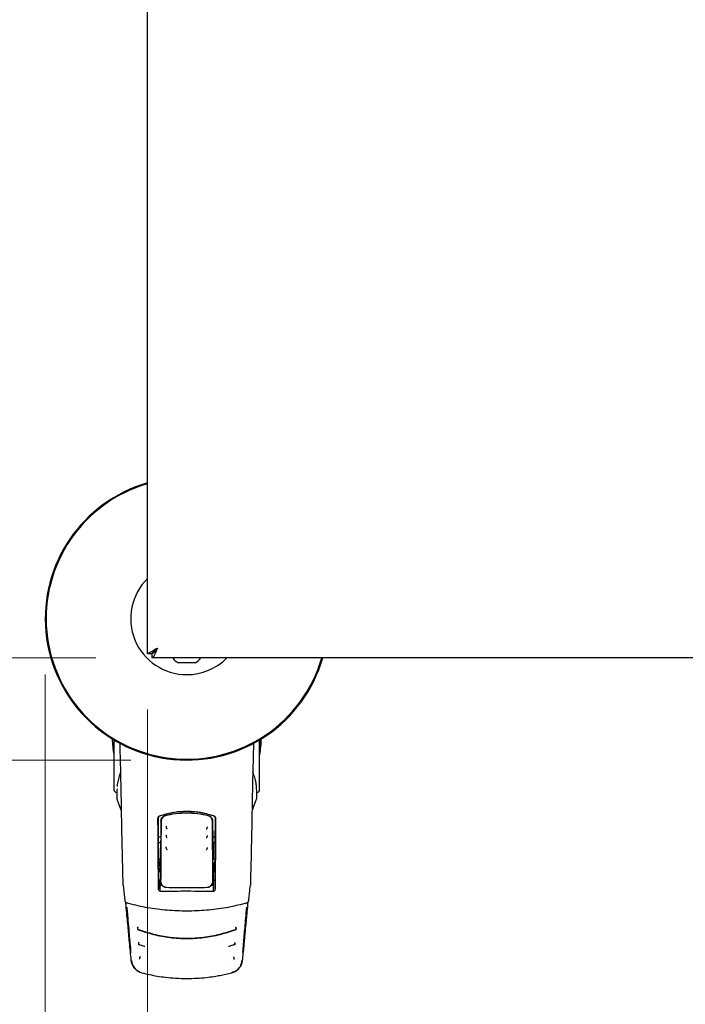
# Model space of a CAD drawing. Units: millimetres. Extents: x 0 to 210, y 0 to 297.
# Drawn here: x 75 to 87, y 136 to 154 of the extents above; entities that cross this region are included whole.
import ezdxf

# ---------------------------------------------------------------- set-up
doc = ezdxf.new("R2010")
doc.units = ezdxf.units.MM
doc.styles.add('SLDTEXTSTYLE0', font='TXT', dxfattribs={"width": 0.75})
doc.dimstyles.new('SLDDIMSTYLE2', dxfattribs={"dimtxt": 3.5, "dimasz": 3.302, "dimexe": 0, "dimexo": 0.0625, "dimgap": 0.875, "dimtad": 1, "dimlfac": 20, "dimrnd": 1e-09, "dimzin": 12, "dimdsep": 46, "dimtxsty": 'SLDTEXTSTYLE0', "dimsah": 1, "dimcen": 0.09, "dimadec": 0, "dimazin": 3, "dimtfac": 1, "dimtofl": 0, "dimtmove": 0, "dimatfit": 3, "dimfxl": 1, "dimfrac": 2, "dimtolj": 1, "dimtzin": 12, "dimarcsym": 0})

# ---------------------------------------------------------------- blocks, each defined once
blk = doc.blocks.new('_D_9')
at = {"color": 7, "linetype": 'Continuous', "lineweight": 0}
for p, q in [((77.555, 141.463), (77.555, 125.931)), ((96.955, 141.463), (96.955, 125.931)), ((77.555, 126.931), (96.955, 126.931))]:
    blk.add_line(p, q, dxfattribs=at)
at = {"color": 7, "linetype": 'Continuous', "lineweight": 18}
for points in [[(77.555, 126.931), (80.857, 126.431), (80.857, 127.431)], [(96.955, 126.931), (93.653, 127.431), (93.653, 126.431)]]:
    blk.add_solid(points, dxfattribs=at)
at = {"color": 7, "linetype": 'Continuous', "lineweight": 18, "insert": (83.376, 131.442), "char_height": 3.5, "attachment_point": 1, "style": 'SLDTEXTSTYLE0'}
blk.add_mtext('388', dxfattribs=at)
blk = doc.blocks.new('_D_10')
at = {"color": 7, "linetype": 'Continuous', "lineweight": 0}
for p, q in [((76.63, 169.438), (64.73, 169.438)), ((65.73, 169.438), (65.73, 142.388)), ((76.63, 142.388), (64.73, 142.388))]:
    blk.add_line(p, q, dxfattribs=at)
at = {"color": 7, "linetype": 'Continuous', "lineweight": 18}
for points in [[(65.73, 169.438), (65.23, 166.136), (66.23, 166.136)], [(65.73, 142.388), (66.23, 145.69), (65.23, 145.69)]]:
    blk.add_solid(points, dxfattribs=at)
at = {"color": 7, "linetype": 'Continuous', "lineweight": 18, "insert": (61.218, 152.034), "char_height": 3.5, "attachment_point": 1, "rotation": 90, "style": 'SLDTEXTSTYLE0'}
blk.add_mtext('541', dxfattribs=at)
blk = doc.blocks.new('_D_11')
at = {"color": 7, "linetype": 'Continuous', "lineweight": 0}
for p, q in [((77.255, 171.263), (56.73, 171.263)), ((57.73, 171.263), (57.73, 140.563)), ((77.255, 140.563), (56.73, 140.563))]:
    blk.add_line(p, q, dxfattribs=at)
at = {"color": 7, "linetype": 'Continuous', "lineweight": 18}
for points in [[(57.73, 171.263), (57.23, 167.961), (58.23, 167.961)], [(57.73, 140.563), (58.23, 143.865), (57.23, 143.865)]]:
    blk.add_solid(points, dxfattribs=at)
at = {"color": 7, "linetype": 'Continuous', "lineweight": 18, "insert": (53.218, 152.034), "char_height": 3.5, "attachment_point": 1, "rotation": 90, "style": 'SLDTEXTSTYLE0'}
blk.add_mtext('614', dxfattribs=at)
blk = doc.blocks.new('_D_12')
at = {"color": 7, "linetype": 'Continuous', "lineweight": 0}
for p, q in [((75.73, 142.088), (75.73, 117.931)), ((98.78, 142.088), (98.78, 117.931)), ((75.73, 118.931), (98.78, 118.931))]:
    blk.add_line(p, q, dxfattribs=at)
at = {"color": 7, "linetype": 'Continuous', "lineweight": 18}
for points in [[(75.73, 118.931), (79.032, 118.431), (79.032, 119.431)], [(98.78, 118.931), (95.478, 119.431), (95.478, 118.431)]]:
    blk.add_solid(points, dxfattribs=at)
at = {"color": 7, "linetype": 'Continuous', "lineweight": 18, "insert": (83.376, 123.442), "char_height": 3.5, "attachment_point": 1, "style": 'SLDTEXTSTYLE0'}
blk.add_mtext('461', dxfattribs=at)

msp = doc.modelspace()

# ---------------------------------------------------------------- linework, layer by layer
at = {"color": 7, "linetype": 'Continuous', "lineweight": 25}
for p, q in [((77.55492, 142.46313), (77.55492, 169.36242)), ((77.55492, 142.46313), (77.62992, 142.46313)), ((77.63027, 142.46277), (77.63027, 142.38777)), ((96.87957, 142.38777), (77.63027, 142.38777)), ((78.40492, 142.29777), (78.10492, 142.29777)), ((85.86087, 142.38727), (85.86087, 142.38777)), ((86.16773, 142.38727), (85.86087, 142.38727)), ((86.4026, 142.38727), (86.4026, 142.38777)), ((86.43173, 142.38727), (86.43173, 142.38777)), ((86.50374, 142.38727), (86.50374, 142.38777)), ((86.67157, 142.38727), (86.50374, 142.38727)), ((86.67157, 142.38727), (86.67157, 142.38777)), ((86.67162, 142.38727), (86.67157, 142.38727)), ((86.67162, 142.38727), (86.67162, 142.38777)), ((87.04523, 142.38727), (86.67162, 142.38727)), ((76.9509, 140.92556), (76.9509, 140.65777)), ((76.95492, 140.92314), (76.95492, 140.15571)), ((79.55492, 140.15571), (79.55492, 140.92314)), ((79.55894, 140.65777), (79.55894, 140.92556)), ((76.9509, 140.65777), (76.95492, 140.65777)), ((79.55492, 140.65777), (79.55894, 140.65777)), ((76.95492, 140.15571), (76.95492, 140.03214)), ((79.55492, 140.03214), (79.55492, 140.15571)), ((77.00159, 139.98465), (77.00659, 139.98456)), ((77.00659, 140.01509), (77.00659, 139.87289)), ((77.00977, 140.04853), (77.00734, 140.02046)), ((79.50325, 139.87289), (79.50325, 140.01509)), ((79.50325, 139.98456), (79.50825, 139.98465)), ((77.79341, 139.47203), (77.79122, 139.14572)), ((78.71643, 139.47203), (78.71862, 139.14572)), ((77.74635, 139.18959), (77.79151, 139.18966)), ((77.74817, 139.18777), (77.74635, 139.18959)), ((77.74992, 138.98274), (77.74817, 139.18777)), ((77.7915, 139.18777), (77.74817, 139.18777)), ((77.78583, 139.08777), (77.74902, 139.08777)), ((77.78446, 139.08777), (77.78464, 139.10555)), ((77.785, 139.11803), (77.79083, 139.12969)), ((78.71832, 139.18964), (78.76349, 139.18959)), ((78.76166, 139.18777), (78.71834, 139.18777)), ((78.71901, 139.12969), (78.72484, 139.11803)), ((78.76081, 139.08777), (78.72401, 139.08777)), ((78.7252, 139.10555), (78.72538, 139.08777)), ((78.75992, 138.98274), (78.76166, 139.18777)), ((78.76166, 139.18777), (78.76349, 139.18959)), ((77.74992, 138.98274), (77.74992, 138.70514)), ((78.75992, 138.70514), (78.75992, 138.98274)), ((77.78501, 138.79098), (77.74992, 138.79098)), ((77.74992, 138.77887), (77.76727, 138.72171)), ((77.79074, 138.72124), (77.78501, 138.79098)), ((78.7191, 138.72124), (78.72483, 138.79098)), ((78.75992, 138.79098), (78.72483, 138.79098)), ((78.75992, 138.77887), (78.74256, 138.72171)), ((77.74934, 138.66775), (77.75812, 138.65037)), ((77.74992, 138.64553), (77.74992, 138.26435)), ((77.75075, 138.59084), (77.76435, 138.57581)), ((78.75909, 138.59084), (78.74549, 138.57581)), ((78.7605, 138.66775), (78.75172, 138.65037)), ((78.75992, 138.26435), (78.75992, 138.64553)), ((77.74992, 138.41777), (77.77604, 138.41777)), ((77.7758, 138.41852), (77.77531, 138.2198)), ((77.77629, 138.4186), (77.77604, 138.41856)), ((77.78349, 138.46626), (77.77629, 138.4186)), ((77.78234, 138.21665), (77.78384, 138.40071)), ((78.726, 138.40071), (78.7275, 138.21683)), ((78.72634, 138.46626), (78.73355, 138.4186)), ((78.73355, 138.4186), (78.7338, 138.41856)), ((78.7338, 138.41777), (78.75992, 138.41777)), ((78.73453, 138.22005), (78.73404, 138.41852)), ((77.12144, 138.32742), (77.12062, 138.33063)), ((77.12066, 138.32932), (77.14911, 138.05504)), ((77.74992, 138.26417), (77.74992, 138.26435)), ((78.75992, 138.26435), (78.75992, 138.26417)), ((77.38791, 137.27763), (77.49355, 137.24201)), ((77.49355, 137.24201), (77.50728, 137.23738)), ((79.00211, 137.23726), (79.01593, 137.24191)), ((79.01593, 137.24191), (79.11263, 137.2745)), ((79.08157, 137.26239), (79.11317, 137.27086)), ((77.56024, 136.97037), (77.55933, 136.97059)), ((78.95051, 136.97059), (78.9496, 136.97037)), ((77.41738, 136.77723), (77.41992, 136.77656)), ((79.08992, 136.77656), (79.09246, 136.77723))]:
    msp.add_line(p, q, dxfattribs=at)
at = {"color": 7, "linetype": 'Continuous', "lineweight": 25, "flags": 128}
for points in [[(77.68418, 142.49729), (77.67385, 142.50671), (77.67367, 142.50689)], [(77.72992, 142.56277), (77.72992, 142.56277)], [(77.00815, 139.8642), (77.0618, 139.72284), (77.0852, 139.66311)], [(79.42642, 139.66763), (79.44804, 139.72284), (79.50169, 139.8642)], [(78.62431, 139.36258), (78.62396, 139.36237), (78.62369, 139.3621)], [(78.62512, 138.99201), (78.62482, 138.99183), (78.6248, 138.99181)], [(77.14911, 138.05506), (77.14948, 138.05261), (77.15078, 138.04826)], [(77.2127, 138.00547), (77.21184, 138.00403), (77.2112, 138.0035), (77.21079, 138.0039), (77.21079, 138.0039)], [(79.29905, 138.0039), (79.29905, 138.0039), (79.29864, 138.0035), (79.298, 138.00403), (79.29714, 138.00547)], [(79.1143, 137.30417), (79.11429, 137.30414), (79.11407, 137.30338)], [(77.39064, 137.28855), (77.39074, 137.28835), (77.39095, 137.2876)], [(77.45164, 136.76565), (77.45294, 136.76531), (77.45397, 136.76504)], [(79.0582, 136.76565), (79.05689, 136.76531), (79.05587, 136.76504)]]:
    msp.add_lwpolyline(points, dxfattribs=at)
at = {"color": 7, "linetype": 'Continuous', "lineweight": 25}
for centre, radius, start, end in [((78.25492, 143.08777), 2.525, 106.094816, 343.905184), ((78.25492, 143.08777), 2.50915, 106.199256, 343.800744), ((78.25492, 143.08777), 1, 134.427004, 270), ((78.25492, 142.5662), 0.3075, 215.469519, 240.803596), ((78.25492, 143.08777), 1, 270, 315.572996), ((78.25492, 142.5662), 0.3075, 299.196404, 324.530481), ((79.91992, 141.08777), 3, 182.778298, 188.240778), ((76.58992, 141.08777), 3, 351.759222, 357.221702), ((77.00242, 140.03214), 0.0475, 180, 269), ((79.50742, 140.03214), 0.0475, 271, 0), ((77.03159, 139.87289), 0.025, 180, 200.349523), ((79.47825, 139.87289), 0.025, 339.650477, 0), ((79.33542, 138.0577), 0.02545, 332.090693, 354.015546)]:
    msp.add_arc(centre, radius, start, end, dxfattribs=at)
msp.add_ellipse((77.65242, 142.48527), major_axis=(-0.01768, -0.01768), ratio=0.99992385, start_param=6.21540771, end_param=6.45301056, dxfattribs=at)
for points, knots in [([(77.55492, 142.46313), (77.55685, 142.46595), (77.5607, 142.47159), (77.59073, 142.48383), (77.63514, 142.50888), (77.68367, 142.5372), (77.71758, 142.55595), (77.72992, 142.56277)], [0, 0, 0, 0, 0.20181152, 0.40384869, 0.60488116, 0.8561838, 1, 1, 1, 1]), ([(77.62992, 142.46313), (77.63134, 142.46634), (77.63401, 142.4724), (77.65297, 142.48594), (77.67905, 142.51242), (77.70571, 142.53928), (77.72496, 142.55796), (77.72992, 142.56277)], [0, 0, 0, 0, 0.20752657, 0.39165979, 0.574051, 0.89018858, 1, 1, 1, 1]), ([(77.08876, 139.77631), (77.08661, 139.89792), (77.0823, 140.14059), (77.07372, 140.49924), (77.06736, 140.74274), (77.06387, 140.85684), (77.06354, 140.86738)], [0, 0, 0, 0, 0.34990077, 0.69821599, 0.972127, 1, 1, 1, 1]), ([(79.44633, 140.86483), (79.44525, 140.82946), (79.44016, 140.66234), (79.43354, 140.39564), (79.42614, 140.06641), (79.42278, 139.87395), (79.42107, 139.77631)], [0, 0, 0, 0, 0.09372312, 0.44291284, 0.7173905, 1, 1, 1, 1]), ([(77.07701, 140.35093), (77.07511, 140.34638), (77.06156, 140.31397), (77.04832, 140.27786), (77.04116, 140.24626), (77.04036, 140.24273)], [0, 0, 0, 0, 0.12648756, 0.90232475, 1, 1, 1, 1]), ([(79.5025, 140.02046), (79.50139, 140.05026), (79.49934, 140.10528), (79.48604, 140.18119), (79.47053, 140.24331), (79.45477, 140.29276), (79.44272, 140.32722), (79.43505, 140.34552), (79.43265, 140.35121)], [0, 0, 0, 0, 0.27036019, 0.49929097, 0.68680145, 0.83292332, 0.94798026, 1, 1, 1, 1]), ([(77.04036, 140.24273), (77.03158, 140.21101), (77.0175, 140.16019), (77.0145, 140.10944), (77.01338, 140.09037)], [0, 0, 0, 0, 0.624097222, 1, 1, 1, 1]), ([(77.12062, 138.33063), (77.11695, 138.46965), (77.10961, 138.74768), (77.10102, 139.1264), (77.09401, 139.4703), (77.09052, 139.67383), (77.08876, 139.77631)], [0, 0, 0, 0, 0.278714241, 0.557410483, 0.777135014, 1, 1, 1, 1]), ([(79.42107, 139.77631), (79.41883, 139.64705), (79.41436, 139.38892), (79.40633, 139.01332), (79.39797, 138.6603), (79.39214, 138.44065), (79.38922, 138.33063)], [0, 0, 0, 0, 0.28038706, 0.55990477, 0.77955522, 1, 1, 1, 1]), ([(77.77404, 139.5691), (77.8625, 139.59412), (78.03697, 139.64346), (78.29441, 139.65397), (78.52933, 139.62994), (78.66633, 139.58957), (78.73579, 139.5691)], [0, 0, 0, 0, 0.28327515, 0.55869099, 0.77626072, 1, 1, 1, 1]), ([(78.73196, 139.56643), (78.64417, 139.59112), (78.47114, 139.63979), (78.21576, 139.65017), (77.98273, 139.62646), (77.84682, 139.58663), (77.77788, 139.56643)], [0, 0, 0, 0, 0.28342284, 0.55864101, 0.77609907, 1, 1, 1, 1]), ([(77.87177, 139.57214), (77.93442, 139.58567), (78.06043, 139.6129), (78.25492, 139.62319), (78.44941, 139.6129), (78.57542, 139.58567), (78.63807, 139.57214)], [0, 0, 0, 0, 0.248578949, 0.500000386, 0.751421825, 1, 1, 1, 1]), ([(78.63725, 139.56895), (78.57448, 139.58244), (78.44918, 139.60937), (78.25492, 139.61962), (78.06066, 139.60937), (77.93536, 139.58244), (77.87259, 139.56895)], [0, 0, 0, 0, 0.250472945, 0.499998887, 0.74952499, 1, 1, 1, 1]), ([(77.74034, 139.52145), (77.74091, 139.5274), (77.74204, 139.53923), (77.75066, 139.55348), (77.76159, 139.56373), (77.76995, 139.56733), (77.77404, 139.5691)], [0, 0, 0, 0, 0.289548918, 0.575082876, 0.791668145, 1, 1, 1, 1]), ([(77.74992, 138.26435), (77.74816, 138.46933), (77.74463, 138.88005), (77.74177, 139.30738), (77.74034, 139.52145)], [0, 0, 0, 0, 0.49905711, 1, 1, 1, 1]), ([(77.77788, 139.56643), (77.77268, 139.56406), (77.762, 139.5592), (77.75145, 139.54664), (77.74514, 139.53279), (77.74444, 139.52344), (77.74409, 139.51874)], [0, 0, 0, 0, 0.265739029, 0.545444794, 0.771787356, 1, 1, 1, 1]), ([(77.74409, 139.51874), (77.74451, 139.45668), (77.74524, 139.3465), (77.74601, 139.23729), (77.74635, 139.18959)], [0, 0, 0, 0, 0.56330379, 1, 1, 1, 1]), ([(77.79662, 139.47203), (77.79538, 139.2884), (77.79292, 138.92601), (77.79003, 138.57423), (77.7886, 138.40071)], [0, 0, 0, 0, 0.50672701, 1, 1, 1, 1]), ([(77.79341, 139.47203), (77.79446, 139.48324), (77.79656, 139.5056), (77.81366, 139.53555), (77.83841, 139.56039), (77.86071, 139.56824), (77.87177, 139.57214)], [0, 0, 0, 0, 0.252251936, 0.502834443, 0.753369376, 1, 1, 1, 1]), ([(77.87259, 139.56895), (77.86068, 139.56449), (77.83688, 139.55557), (77.81334, 139.52968), (77.79929, 139.50121), (77.79752, 139.48186), (77.79662, 139.47203)], [0, 0, 0, 0, 0.276928038, 0.553808612, 0.773326026, 1, 1, 1, 1]), ([(78.71322, 139.47203), (78.71178, 139.48457), (78.70894, 139.50923), (78.68967, 139.5385), (78.66529, 139.55922), (78.6466, 139.5657), (78.63725, 139.56895)], [0, 0, 0, 0, 0.28890875, 0.56795237, 0.78374117, 1, 1, 1, 1]), ([(78.63807, 139.57214), (78.64912, 139.56824), (78.67142, 139.56039), (78.69618, 139.53556), (78.71328, 139.50561), (78.71538, 139.48325), (78.71643, 139.47203)], [0, 0, 0, 0, 0.24655039, 0.49715653, 0.74766026, 1, 1, 1, 1]), ([(78.72123, 138.40071), (78.71981, 138.57423), (78.71692, 138.92601), (78.71446, 139.2884), (78.71322, 139.47203)], [0, 0, 0, 0, 0.49328825, 1, 1, 1, 1]), ([(78.76574, 139.51874), (78.76517, 139.52471), (78.76403, 139.53656), (78.75539, 139.55083), (78.74444, 139.56108), (78.73606, 139.56467), (78.73196, 139.56643)], [0, 0, 0, 0, 0.28983634, 0.57558159, 0.79207684, 1, 1, 1, 1]), ([(78.73579, 139.5691), (78.74099, 139.56672), (78.75164, 139.56185), (78.76217, 139.5493), (78.76846, 139.53547), (78.76915, 139.52613), (78.7695, 139.52145)], [0, 0, 0, 0, 0.2661408, 0.54582963, 0.77195817, 1, 1, 1, 1]), ([(78.7695, 139.52145), (78.76869, 139.39914), (78.76709, 139.15752), (78.76397, 138.73611), (78.76145, 138.44298), (78.75992, 138.26435)], [0, 0, 0, 0, 0.28594507, 0.56486419, 1, 1, 1, 1]), ([(78.76349, 139.18959), (78.76392, 139.25041), (78.76469, 139.35967), (78.76542, 139.46988), (78.76574, 139.51874)], [0, 0, 0, 0, 0.55667628, 1, 1, 1, 1]), ([(77.88431, 139.37439), (77.88455, 139.37289), (77.88503, 139.36985), (77.88658, 139.36375), (77.88866, 139.35711), (77.89119, 139.35038), (77.89395, 139.34421), (77.89676, 139.33926), (77.89928, 139.33596), (77.90057, 139.3354), (77.90115, 139.33515)], [0, 0, 0, 0, 0.12043586, 0.24347277, 0.3689435, 0.496678, 0.62652473, 0.75838778, 0.89216006, 1, 1, 1, 1]), ([(77.89095, 139.37987), (77.89023, 139.3796), (77.88878, 139.37906), (77.887, 139.37753), (77.88565, 139.37557), (77.8845, 139.37232), (77.88455, 139.36729), (77.88569, 139.36337), (77.88632, 139.36121)], [0, 0, 0, 0, 0.10665213, 0.21447484, 0.3248883, 0.43971375, 0.69222029, 1, 1, 1, 1]), ([(78.60288, 139.33484), (78.60363, 139.33469), (78.60515, 139.33437), (78.60754, 139.33461), (78.60983, 139.33534), (78.61271, 139.33703), (78.61563, 139.34036), (78.61699, 139.34343), (78.61774, 139.34512)], [0, 0, 0, 0, 0.10653423, 0.21434175, 0.32481274, 0.43974106, 0.69245793, 1, 1, 1, 1]), ([(78.60822, 139.33488), (78.60895, 139.33518), (78.61038, 139.33577), (78.61307, 139.33925), (78.61589, 139.34422), (78.61865, 139.35038), (78.62118, 139.35712), (78.62324, 139.36372), (78.62456, 139.36878), (78.62493, 139.371), (78.62504, 139.37165)], [0, 0, 0, 0, 0.14158368, 0.28124531, 0.41888099, 0.55440473, 0.68772103, 0.81865214, 0.94698777, 1, 1, 1, 1]), ([(77.78583, 139.08777), (77.78599, 139.07869), (77.78632, 139.06048), (77.78661, 139.02755), (77.78677, 138.99468), (77.7868, 138.96307), (77.78673, 138.9317), (77.78652, 138.89967), (77.78618, 138.86817), (77.78583, 138.85152), (77.78566, 138.8432)], [0, 0, 0, 0, 0.1381722, 0.27693204, 0.38815121, 0.49999726, 0.6117473, 0.72306306, 0.8617734, 1, 1, 1, 1]), ([(77.88362, 139.21751), (77.88389, 139.21599), (77.88444, 139.21293), (77.88617, 139.20684), (77.88847, 139.20023), (77.89125, 139.19356), (77.89429, 139.1875), (77.89736, 139.18265), (77.90028, 139.17932), (77.90182, 139.17883), (77.90259, 139.17858)], [0, 0, 0, 0, 0.11709767, 0.23676175, 0.35881905, 0.48309392, 0.60945319, 0.73780417, 0.86803257, 1, 1, 1, 1]), ([(77.89001, 139.22308), (77.8893, 139.22279), (77.88787, 139.22221), (77.88614, 139.22062), (77.88486, 139.21862), (77.88383, 139.21535), (77.88405, 139.21033), (77.88533, 139.20644), (77.88603, 139.20431)], [0, 0, 0, 0, 0.10665406, 0.21447511, 0.32488516, 0.43970676, 0.69220799, 1, 1, 1, 1]), ([(78.60217, 139.17876), (78.60292, 139.17858), (78.60442, 139.17822), (78.60681, 139.17838), (78.60913, 139.17903), (78.61208, 139.18062), (78.61513, 139.18382), (78.61662, 139.18683), (78.61744, 139.18848)], [0, 0, 0, 0, 0.10652527, 0.21432928, 0.32480154, 0.43973496, 0.69246606, 1, 1, 1, 1]), ([(78.60724, 139.17858), (78.60802, 139.17883), (78.60956, 139.17932), (78.61248, 139.18265), (78.61555, 139.18751), (78.61859, 139.19357), (78.62137, 139.20024), (78.62365, 139.20681), (78.62513, 139.21189), (78.62555, 139.21414), (78.62568, 139.21481)], [0, 0, 0, 0, 0.14140522, 0.28088444, 0.41832024, 0.553616, 0.68667706, 0.81734126, 0.94538786, 1, 1, 1, 1]), ([(78.72401, 139.08777), (78.72387, 139.0797), (78.72358, 139.06353), (78.7233, 139.03285), (78.72314, 138.99927), (78.7231, 138.96393), (78.72319, 138.92874), (78.72339, 138.89567), (78.72371, 138.86586), (78.72402, 138.85076), (78.72418, 138.8432)], [0, 0, 0, 0, 0.12361026, 0.24761462, 0.37201457, 0.49681161, 0.62200721, 0.74760285, 0.87359997, 1, 1, 1, 1]), ([(77.8822, 139.00381), (77.88253, 139.00228), (77.8832, 138.99919), (77.88528, 138.99314), (77.88802, 138.98665), (77.89129, 138.98017), (77.89485, 138.97434), (77.8984, 138.96976), (77.90173, 138.96671), (77.90345, 138.9664), (77.90431, 138.96624)], [0, 0, 0, 0, 0.11727274, 0.23705279, 0.35916527, 0.48343794, 0.60976501, 0.73805248, 0.86817935, 1, 1, 1, 1]), ([(77.88803, 139.00958), (77.88735, 139.00925), (77.88597, 139.00858), (77.88437, 139.00689), (77.88324, 139.00482), (77.88245, 139.00149), (77.88303, 138.9965), (77.88457, 138.99271), (77.88542, 138.99063)], [0, 0, 0, 0, 0.106657681, 0.214475303, 0.324878556, 0.439692658, 0.692183649, 1, 1, 1, 1]), ([(78.60075, 138.96677), (78.60148, 138.96655), (78.60295, 138.96609), (78.60535, 138.96609), (78.60771, 138.96658), (78.61078, 138.96795), (78.6141, 138.97091), (78.61586, 138.97377), (78.61682, 138.97534)], [0, 0, 0, 0, 0.106507182, 0.214303931, 0.3247785, 0.439721991, 0.692481721, 1, 1, 1, 1]), ([(78.60553, 138.96624), (78.60639, 138.9664), (78.60811, 138.96671), (78.61144, 138.96976), (78.61499, 138.97434), (78.61855, 138.98017), (78.62182, 138.98666), (78.62454, 138.99312), (78.62633, 138.9982), (78.62685, 139.0005), (78.62701, 139.00122)], [0, 0, 0, 0, 0.14080563, 0.27973967, 0.41667727, 0.5515149, 0.6841568, 0.8144705, 0.94223952, 1, 1, 1, 1]), ([(77.76727, 138.72171), (77.76556, 138.70836), (77.76251, 138.68456), (77.75946, 138.6608), (77.75812, 138.65037)], [0, 0, 0, 0, 0.56065015, 1, 1, 1, 1]), ([(77.79074, 138.72124), (77.78636, 138.72132), (77.77853, 138.72148), (77.77071, 138.72164), (77.76727, 138.72171)], [0, 0, 0, 0, 0.5599977, 1, 1, 1, 1]), ([(77.78957, 138.57563), (77.78979, 138.60269), (77.79018, 138.65112), (77.79057, 138.69977), (77.79074, 138.72124)], [0, 0, 0, 0, 0.55865311, 1, 1, 1, 1]), ([(78.74256, 138.72171), (78.73818, 138.72162), (78.73036, 138.72146), (78.72254, 138.72131), (78.7191, 138.72124)], [0, 0, 0, 0, 0.560002248, 1, 1, 1, 1]), ([(78.7191, 138.72124), (78.71931, 138.69393), (78.7197, 138.64529), (78.72009, 138.59687), (78.72026, 138.57563)], [0, 0, 0, 0, 0.561348821, 1, 1, 1, 1]), ([(78.75172, 138.65037), (78.75001, 138.66365), (78.74696, 138.68741), (78.74391, 138.71122), (78.74256, 138.72171)], [0, 0, 0, 0, 0.55934744, 1, 1, 1, 1]), ([(77.75812, 138.65037), (77.75928, 138.63642), (77.76137, 138.61154), (77.76344, 138.58672), (77.76435, 138.57581)], [0, 0, 0, 0, 0.560662942, 1, 1, 1, 1]), ([(77.76435, 138.57581), (77.76906, 138.57578), (77.77746, 138.57572), (77.78587, 138.57566), (77.78957, 138.57563)], [0, 0, 0, 0, 0.56000752, 1, 1, 1, 1]), ([(77.78559, 138.57566), (77.78546, 138.56523), (77.78514, 138.53918), (77.78463, 138.50505), (77.78406, 138.47632), (77.78368, 138.46961), (77.78349, 138.46626)], [0, 0, 0, 0, 0.18211246, 0.45474164, 0.72737082, 1, 1, 1, 1]), ([(78.72026, 138.57563), (78.72497, 138.57567), (78.73338, 138.57573), (78.74179, 138.57579), (78.74549, 138.57581)], [0, 0, 0, 0, 0.5599924, 1, 1, 1, 1]), ([(78.72425, 138.57566), (78.72438, 138.56523), (78.7247, 138.53918), (78.7252, 138.50505), (78.72577, 138.47632), (78.72615, 138.46961), (78.72634, 138.46626)], [0, 0, 0, 0, 0.18211303, 0.45474202, 0.72737101, 1, 1, 1, 1]), ([(78.74549, 138.57581), (78.74665, 138.5897), (78.74872, 138.61452), (78.7508, 138.6394), (78.75172, 138.65037)], [0, 0, 0, 0, 0.5593342, 1, 1, 1, 1]), ([(77.89396, 138.28625), (77.88577, 138.28698), (77.86942, 138.28844), (77.84108, 138.29944), (77.81175, 138.32155), (77.78767, 138.35785), (77.78513, 138.3863), (77.78384, 138.40071)], [0, 0, 0, 0, 0.133172163, 0.265635023, 0.493893362, 0.74373828, 1, 1, 1, 1]), ([(77.7886, 138.40071), (77.79004, 138.38658), (77.79283, 138.3593), (77.8129, 138.32891), (77.83403, 138.31056), (77.85251, 138.30007), (77.87274, 138.29301), (77.887, 138.29178), (77.89411, 138.29117)], [0, 0, 0, 0, 0.26549804, 0.51271293, 0.637263, 0.75632741, 0.87848214, 1, 1, 1, 1]), ([(78.61573, 138.29117), (78.62292, 138.2918), (78.63736, 138.29305), (78.6578, 138.30027), (78.67644, 138.311), (78.6975, 138.32959), (78.71716, 138.3599), (78.71985, 138.38686), (78.72123, 138.40071)], [0, 0, 0, 0, 0.12297912, 0.246654816, 0.36701595, 0.493103505, 0.739677084, 1, 1, 1, 1]), ([(78.726, 138.40071), (78.72471, 138.38631), (78.72216, 138.35785), (78.69809, 138.32155), (78.66876, 138.29944), (78.64043, 138.28844), (78.62408, 138.28698), (78.61587, 138.28625)], [0, 0, 0, 0, 0.25618228, 0.50609976, 0.73435964, 0.86676399, 1, 1, 1, 1]), ([(77.79443, 138.21497), (77.79049, 138.21523), (77.78247, 138.21575), (77.77092, 138.22119), (77.76013, 138.2308), (77.75154, 138.24568), (77.75048, 138.2577), (77.74992, 138.26417)], [0, 0, 0, 0, 0.15115684, 0.30827266, 0.4829644, 0.72201065, 1, 1, 1, 1]), ([(78.71541, 138.21497), (78.54342, 138.21744), (78.23626, 138.22184), (77.92945, 138.21707), (77.79443, 138.21497)], [0, 0, 0, 0, 0.55990726, 1, 1, 1, 1]), ([(77.89411, 138.29117), (78.01438, 138.28855), (78.25492, 138.28332), (78.49546, 138.28855), (78.61573, 138.29117)], [0, 0, 0, 0, 0.49999998, 1, 1, 1, 1]), ([(78.75992, 138.26417), (78.75951, 138.25862), (78.75873, 138.24819), (78.75203, 138.23425), (78.74227, 138.22347), (78.72963, 138.21612), (78.72006, 138.21535), (78.71541, 138.21497)], [0, 0, 0, 0, 0.23887709, 0.44986478, 0.63313032, 0.8220621, 1, 1, 1, 1]), ([(79.36073, 138.05504), (79.36113, 138.05888), (79.3623, 138.07017), (79.36697, 138.1152), (79.37606, 138.20283), (79.38437, 138.28293), (79.38918, 138.32933)], [0, 0, 0, 0, 0.041218319, 0.121255052, 0.491035633, 1, 1, 1, 1]), ([(77.15071, 138.04864), (77.15223, 138.04416), (77.15524, 138.03534), (77.1699, 138.02225), (77.18919, 138.01105), (77.20403, 138.00616), (77.21129, 138.00377)], [0, 0, 0, 0, 0.263096583, 0.518608814, 0.764597497, 1, 1, 1, 1]), ([(77.20608, 137.5943), (77.19601, 137.70122), (77.1824, 137.8458), (77.16907, 137.98981), (77.1656, 138.02732)], [0, 0, 0, 0, 0.73957321, 1, 1, 1, 1]), ([(77.2127, 138.00547), (77.32702, 137.97875), (77.55498, 137.92547), (77.90426, 137.8804), (78.13812, 137.8744), (78.25492, 137.87141)], [0, 0, 0, 0, 0.33491079, 0.66782847, 1, 1, 1, 1]), ([(78.25492, 137.87141), (78.37172, 137.8744), (78.60558, 137.8804), (78.95485, 137.92547), (79.18281, 137.97875), (79.29713, 138.00547)], [0, 0, 0, 0, 0.33217218, 0.66508985, 1, 1, 1, 1]), ([(79.29854, 138.00377), (79.3058, 138.00616), (79.32065, 138.01105), (79.33993, 138.02225), (79.35459, 138.03534), (79.3576, 138.04416), (79.35913, 138.04864)], [0, 0, 0, 0, 0.23540252, 0.48139118, 0.7369034, 1, 1, 1, 1]), ([(79.34397, 138.02454), (79.33863, 137.96692), (79.32537, 137.82375), (79.31184, 137.68012), (79.30376, 137.5943)], [0, 0, 0, 0, 0.402488636, 1, 1, 1, 1]), ([(77.18511, 137.9373), (77.192, 137.85618), (77.20428, 137.71139), (77.22157, 137.50951), (77.23704, 137.33156), (77.24781, 137.20806), (77.25406, 137.13834), (77.2551, 137.12669)], [0, 0, 0, 0, 0.30969851, 0.55279768, 0.7566119, 0.95935463, 1, 1, 1, 1]), ([(79.25484, 137.12769), (79.25501, 137.12949), (79.25961, 137.18085), (79.26842, 137.2816), (79.28127, 137.42876), (79.29457, 137.58305), (79.30898, 137.75172), (79.31919, 137.87206), (79.32472, 137.9373)], [0, 0, 0, 0, 0.00627698, 0.17934622, 0.36348806, 0.54024284, 0.7507482, 1, 1, 1, 1]), ([(77.26432, 136.98456), (77.25388, 137.09291), (77.23437, 137.29533), (77.21506, 137.49944), (77.20608, 137.5943)], [0, 0, 0, 0, 0.53522665, 1, 1, 1, 1]), ([(77.3769, 137.57483), (77.37584, 137.57206), (77.37395, 137.56711), (77.37206, 137.56216), (77.37122, 137.55998)], [0, 0, 0, 0, 0.56053911, 1, 1, 1, 1]), ([(77.38057, 137.58434), (77.38024, 137.58335), (77.37955, 137.58128), (77.37827, 137.57608), (77.37687, 137.56975), (77.37546, 137.56285), (77.37438, 137.55617), (77.37402, 137.55042), (77.37449, 137.54612), (77.37565, 137.54515), (77.37623, 137.54466)], [0, 0, 0, 0, 0.10043603, 0.20989361, 0.327363, 0.45152719, 0.58181646, 0.71768141, 0.85770987, 1, 1, 1, 1]), ([(77.37435, 137.53972), (77.46907, 137.50728), (77.6585, 137.44238), (77.95492, 137.3898), (78.25492, 137.37073), (78.55492, 137.38979), (78.85134, 137.44239), (79.04077, 137.50728), (79.13549, 137.53972)], [0, 0, 0, 0, 0.16668577, 0.33334925, 0.49999945, 0.66665003, 0.83331351, 1, 1, 1, 1]), ([(77.37617, 137.54476), (77.4707, 137.5125), (77.65977, 137.44797), (77.95556, 137.39571), (78.25492, 137.37673), (78.55428, 137.39571), (78.85007, 137.44798), (79.03914, 137.5125), (79.13367, 137.54476)], [0, 0, 0, 0, 0.16665639, 0.33332746, 0.49999961, 0.66667208, 0.83334307, 1, 1, 1, 1]), ([(79.1336, 137.54466), (79.13419, 137.54515), (79.13535, 137.54612), (79.13581, 137.55043), (79.13545, 137.55619), (79.13437, 137.56288), (79.13296, 137.56973), (79.13164, 137.57582), (79.13086, 137.57882), (79.13053, 137.58011)], [0, 0, 0, 0, 0.16218517, 0.32179557, 0.47660444, 0.62499197, 0.76634796, 0.90002634, 1, 1, 1, 1]), ([(79.13861, 137.55998), (79.13755, 137.56275), (79.13566, 137.5677), (79.13377, 137.57265), (79.13294, 137.57483)], [0, 0, 0, 0, 0.559459774, 1, 1, 1, 1]), ([(79.13939, 137.55024), (79.13914, 137.54971), (79.13864, 137.54864), (79.13736, 137.54707), (79.13569, 137.54564), (79.13428, 137.54495), (79.13357, 137.54461)], [0, 0, 0, 0, 0.25176038, 0.49963531, 0.74798185, 1, 1, 1, 1]), ([(79.13367, 137.54476), (79.13437, 137.54508), (79.1358, 137.54574), (79.13757, 137.54727), (79.13892, 137.54908), (79.1401, 137.55187), (79.14018, 137.55572), (79.13917, 137.55847), (79.13861, 137.55998)], [0, 0, 0, 0, 0.10679485, 0.21468596, 0.32508813, 0.43983933, 0.69218858, 1, 1, 1, 1]), ([(79.1384, 137.56109), (79.13862, 137.56043), (79.13903, 137.55915), (79.13938, 137.55784), (79.13954, 137.5572)], [0, 0, 0, 0, 0.51616184, 1, 1, 1, 1]), ([(79.30376, 137.5943), (79.29263, 137.47683), (79.27331, 137.27272), (79.2538, 137.07043), (79.24552, 136.98456)], [0, 0, 0, 0, 0.575522797, 1, 1, 1, 1]), ([(77.39906, 137.31219), (77.39874, 137.31121), (77.39808, 137.30915), (77.3969, 137.30378), (77.39568, 137.29719), (77.39452, 137.28996), (77.39381, 137.2829), (77.39384, 137.27683), (77.39471, 137.27231), (77.39608, 137.27132), (77.39678, 137.27083)], [0, 0, 0, 0, 0.101782931, 0.212147032, 0.330065777, 0.454297068, 0.584398936, 0.719678197, 0.858799725, 1, 1, 1, 1]), ([(79.11538, 137.28842), (79.11533, 137.289), (79.11508, 137.29178), (79.11413, 137.29721), (79.11295, 137.30374), (79.11219, 137.30701), (79.11184, 137.30853)], [0, 0, 0, 0, 0.08675167, 0.41645974, 0.72928035, 1, 1, 1, 1]), ([(79.11649, 137.27278), (79.11627, 137.27255), (79.11538, 137.27164), (79.11403, 137.27103), (79.11301, 137.27058)], [0, 0, 0, 0, 0.249552923, 1, 1, 1, 1]), ([(79.11317, 137.27086), (79.11389, 137.27115), (79.11534, 137.27174), (79.11719, 137.27322), (79.11864, 137.27504), (79.11999, 137.27792), (79.1203, 137.28202), (79.11947, 137.28506), (79.11902, 137.28672)], [0, 0, 0, 0, 0.106831144, 0.214754455, 0.32517438, 0.439924223, 0.692227451, 1, 1, 1, 1]), ([(79.11884, 137.28777), (79.11908, 137.28688), (79.11954, 137.28519), (79.11982, 137.28344), (79.11995, 137.2826)], [0, 0, 0, 0, 0.52267835, 1, 1, 1, 1]), ([(77.30996, 136.86275), (77.30869, 136.86456), (77.29651, 136.88192), (77.27544, 136.92108), (77.26823, 136.96222), (77.26432, 136.98456)], [0, 0, 0, 0, 0.05069964, 0.48428474, 1, 1, 1, 1]), ([(77.26791, 136.98363), (77.27243, 136.95864), (77.28147, 136.90874), (77.32318, 136.84327), (77.38112, 136.79104), (77.4296, 136.77374), (77.45397, 136.76504)], [0, 0, 0, 0, 0.24892588, 0.49719786, 0.74733698, 1, 1, 1, 1]), ([(77.41897, 137.05031), (77.41846, 137.04894), (77.41744, 137.04619), (77.41563, 137.04051), (77.4138, 137.03422), (77.4121, 137.0277), (77.4107, 137.02154), (77.40974, 137.0163), (77.40928, 137.01228), (77.40947, 137.01109), (77.40958, 137.0105)], [0, 0, 0, 0, 0.12020901, 0.24189108, 0.36499385, 0.4894662, 0.61524928, 0.74228052, 0.87053153, 1, 1, 1, 1]), ([(77.42823, 137.05163), (77.42747, 137.05179), (77.42594, 137.0521), (77.42359, 137.05176), (77.42136, 137.05084), (77.4186, 137.04876), (77.41588, 137.04455), (77.4147, 137.04068), (77.41405, 137.03855)], [0, 0, 0, 0, 0.10690344, 0.21504303, 0.32571132, 0.44063938, 0.69284446, 1, 1, 1, 1]), ([(79.05587, 136.76504), (79.08306, 136.77507), (79.13715, 136.79502), (79.19457, 136.85308), (79.2307, 136.91768), (79.23818, 136.96162), (79.24193, 136.98363)], [0, 0, 0, 0, 0.28257989, 0.56203542, 0.78061415, 1, 1, 1, 1]), ([(79.10025, 137.01048), (79.10036, 137.01108), (79.10056, 137.01226), (79.1001, 137.01629), (79.09913, 137.02154), (79.09773, 137.02771), (79.09602, 137.03424), (79.09421, 137.04048), (79.09279, 137.04501), (79.09211, 137.04687), (79.09195, 137.0473)], [0, 0, 0, 0, 0.14137945, 0.28143516, 0.42010882, 0.55734197, 0.69307629, 0.82724616, 0.95979221, 1, 1, 1, 1]), ([(79.09407, 137.00515), (79.0948, 137.00543), (79.09626, 137.00597), (79.09813, 137.00746), (79.09962, 137.00932), (79.10102, 137.01234), (79.10142, 137.01677), (79.10067, 137.02011), (79.10025, 137.02195)], [0, 0, 0, 0, 0.10707444, 0.21512701, 0.32554661, 0.44018847, 0.69218267, 1, 1, 1, 1]), ([(79.10009, 137.02278), (79.10034, 137.02177), (79.10082, 137.01984), (79.10103, 137.01785), (79.10113, 137.0169)], [0, 0, 0, 0, 0.525625532, 1, 1, 1, 1]), ([(79.24552, 136.98456), (79.24218, 136.96385), (79.23517, 136.92025), (79.21202, 136.88254), (79.19987, 136.86275)], [0, 0, 0, 0, 0.47518416, 1, 1, 1, 1]), ([(77.41884, 136.78045), (77.40338, 136.78632), (77.3746, 136.79723), (77.3386, 136.82735), (77.31948, 136.85099), (77.30996, 136.86275)], [0, 0, 0, 0, 0.36821546, 0.68571611, 1, 1, 1, 1]), ([(79.19987, 136.86275), (79.19038, 136.85094), (79.17131, 136.8272), (79.12525, 136.79005), (79.08502, 136.77541), (79.0582, 136.76565)], [0, 0, 0, 0, 0.24797713, 0.49852261, 1, 1, 1, 1]), ([(77.45397, 136.76504), (77.49992, 136.75374), (77.58966, 136.73167), (77.73091, 136.70509), (77.88551, 136.68287), (78.06207, 136.66625), (78.18821, 136.66397), (78.2544, 136.66277)], [0, 0, 0, 0, 0.17615583, 0.34407218, 0.53364927, 0.75527949, 1, 1, 1, 1]), ([(78.2544, 136.66277), (78.31535, 136.66376), (78.43102, 136.66564), (78.59499, 136.6798), (78.73124, 136.69771), (78.84744, 136.7178), (78.95095, 136.73891), (79.02046, 136.75622), (79.05587, 136.76504)], [0, 0, 0, 0, 0.22504999, 0.42713342, 0.60794485, 0.7336284, 0.86430565, 1, 1, 1, 1])]:
    msp.add_open_spline(points, degree=3, knots=knots, dxfattribs=at)
for points in [[(77.72992, 142.56277), (77.72161, 142.53984), (77.70501, 142.49398), (77.6801, 142.43613), (77.65518, 142.39566), (77.63858, 142.3904), (77.63027, 142.38777)], [(77.72992, 142.56277), (77.72161, 142.54967), (77.70501, 142.52346), (77.6801, 142.49041), (77.65518, 142.46728), (77.63858, 142.46428), (77.63027, 142.46277)], [(77.785, 139.11803), (77.78497, 139.11781), (77.78491, 139.11735), (77.78482, 139.11468), (77.78473, 139.1108), (77.78467, 139.1073), (77.78464, 139.10555)], [(77.79122, 139.14572), (77.79119, 139.14352), (77.79112, 139.13911), (77.79102, 139.13407), (77.79093, 139.13057), (77.79086, 139.12999), (77.79083, 139.12969)], [(78.71901, 139.12969), (78.71898, 139.12999), (78.71891, 139.13057), (78.71881, 139.13407), (78.71872, 139.13911), (78.71865, 139.14352), (78.71862, 139.14572)], [(78.7252, 139.10555), (78.72517, 139.1073), (78.72511, 139.1108), (78.72502, 139.11468), (78.72493, 139.11735), (78.72487, 139.11781), (78.72484, 139.11803)], [(77.78566, 138.8432), (77.78555, 138.83606), (77.78533, 138.82176), (77.78512, 138.80124), (77.78501, 138.79098)], [(78.72418, 138.8432), (78.72429, 138.83606), (78.7245, 138.82176), (78.72472, 138.80124), (78.72483, 138.79098)]]:
    msp.add_open_spline(points, degree=3, dxfattribs=at)

# ---------------------------------------------------------------- dimensions: what is measured, and where the dimension line sits
at = {"color": 7, "linetype": 'Continuous', "lineweight": 18}
for base, p1, p2, picture, middle in [((57.72992, 140.56277), (78.25492, 171.26277), (78.25492, 140.56277), '_D_11', (57.72992, 155.91277)), ((65.72992, 142.38777), (77.63027, 169.43777), (77.63027, 142.38777), '_D_10', (65.72992, 155.91277))]:
    dim = msp.add_linear_dim(base=base, p1=p1, p2=p2, angle=90, dimstyle='SLDDIMSTYLE2', dxfattribs=at)
    dim.commit()
    dim.dimension.update_dxf_attribs({"geometry": picture, "text_midpoint": middle, "dimtype": 160})
for base, p1, p2, picture, middle in [((98.77992, 118.93059), (75.72992, 143.08777), (98.77992, 143.08777), '_D_12', (87.25492, 118.93059)), ((96.95492, 126.93059), (77.55492, 142.46313), (96.95492, 142.46313), '_D_9', (87.25492, 126.93059))]:
    dim = msp.add_linear_dim(base=base, p1=p1, p2=p2, dimstyle='SLDDIMSTYLE2', dxfattribs=at)
    dim.commit()
    dim.dimension.update_dxf_attribs({"geometry": picture, "text_midpoint": middle, "dimtype": 160})

doc.saveas('drawing.dxf')
